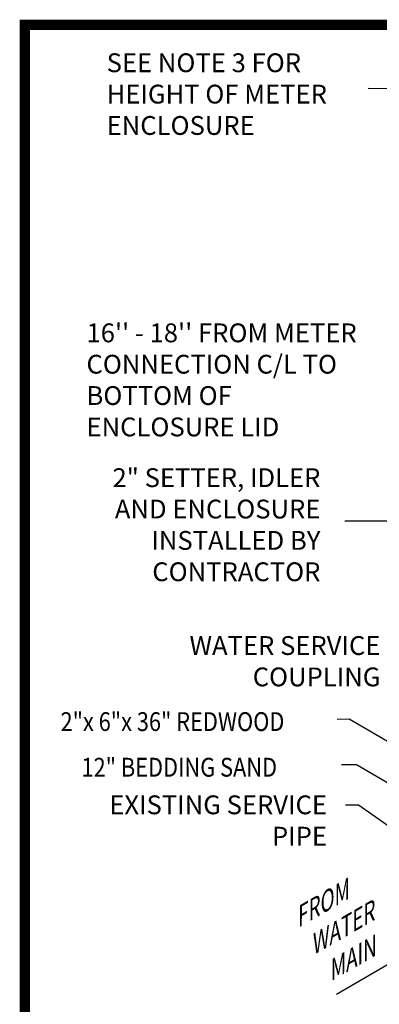
# Model space of a CAD drawing. Extents: x 0.1 to 7.9, y 0.1 to 10.4.
# Drawn here: x 0.1 to 1.8, y 5.7 to 10.4 of the extents above; entities that cross this region are included whole.
import ezdxf
from ezdxf.enums import TextEntityAlignment as Align

# ---------------------------------------------------------------- set-up
doc = ezdxf.new("R2010")
doc.units = 0
doc.header["$LTSCALE"] = 0.5
doc.header["$MEASUREMENT"] = 0
doc.layers.get('0').update_dxf_attribs({"linetype": 'CONTINUOUS'})
for name, color, linetype in [('BORDER', 5, 'CONTINUOUS'), ('DTL_TEXT', 7, 'CONTINUOUS'), ('TMWA_LOGO', 7, 'CONTINUOUS')]:
    doc.layers.add(name, color=color, linetype=linetype)
doc.styles.add('ROMANS', font='romans.shx', dxfattribs={"width": 0.85})
doc.styles.get("Standard").update_dxf_attribs({"font": 'romand.shx'})
doc.styles.add('TEXTSMALL', font='times.ttf', dxfattribs={"height": 0.08})
doc.styles.add('time', font='times.ttf', dxfattribs={"height": 0.1})
doc.styles.add('TIMESLARGE', font='times.ttf', dxfattribs={"height": 0.15})
doc.dimstyles.get("Standard").update_dxf_attribs({"dimtxt": 0.18, "dimasz": 0.18, "dimexe": 0.18, "dimexo": 0.0625, "dimgap": 0.09, "dimtad": 0, "dimtih": 1, "dimtoh": 1, "dimdec": 4, "dimzin": 0, "dimdsep": 46, "dimtxsty": 'Standard', "dimcen": 0.09, "dimadec": 0, "dimazin": 0, "dimtfac": 1, "dimtdec": 4, "dimtofl": 0, "dimtmove": 0, "dimatfit": 3, "dimfxl": 0, "dimtolj": 1, "dimtzin": 0, "dimarcsym": 0})

# ---------------------------------------------------------------- blocks, each defined once
blk = doc.blocks.new('standards title block')
at = {"layer": 'BORDER', "const_width": 0.05}
blk.add_lwpolyline([(0.1092, 0.0956), (7.8576, 0.0956), (7.8576, 10.4083), (0.1092, 10.4083)], close=True, dxfattribs=at)
at = {"layer": 'TMWA_LOGO'}
for tag, height, style, p in [('APPENDIX', 0.1, 'time', (4.6092, 0.8661)), ('DESCRIPTION', 0.1, 'time', (4.6092, 0.7004)), ('DATE', 0.1, 'time', (2.8092, 0.6754)), ('LINE2', 0.08, 'TEXTSMALL', (4.6092, 0.5663)), ('DRAWING', 0.15, 'TIMESLARGE', (6.9834, 0.4984)), ('LINE3', 0.08, 'TEXTSMALL', (4.6092, 0.4399)), ('LINE4', 0.08, 'TEXTSMALL', (4.6092, 0.3173)), ('REV', 0.1, 'time', (2.8092, 0.1854)), ('LINE5', 0.08, 'TEXTSMALL', (4.6092, 0.1943))]:
    blk.add_attdef(tag, text='', height=height, dxfattribs=dict(at, style=style)).set_placement(p, align=Align.CENTER)

msp = doc.modelspace()

# ---------------------------------------------------------------- linework, layer by layer
at = {"layer": 'DTL_TEXT'}
msp.add_line((2.2881, 6.1685), (1.6013, 5.7707), dxfattribs=at)
msp.add_lwpolyline([(2.392, 6.4636), (1.6975, 6.8683), (1.625, 6.8682)], dxfattribs=at)

# ---------------------------------------------------------------- block references
msp.add_blockref('standards title block', (0, 0))

# ---------------------------------------------------------------- texts
at = {"layer": 'DTL_TEXT', "style": 'ROMANS', "width": 0.85}
for s, p in [('2"x 6"x 36" REDWOOD', (0.28, 7.0307)), ('12" BEDDING SAND', (0.3804, 6.8124))]:
    msp.add_text(s, height=0.09, dxfattribs=at).set_placement(p)
at = {"layer": 'DTL_TEXT', "char_height": 0.09, "style": 'ROMANS'}
for s, insert, width, attachment_point in [('SEE NOTE 3 FOR HEIGHT OF METER ENCLOSURE', (0.5008, 10.2723), 1.291723, 1), ("16'' - 18'' FROM METER CONNECTION C/L TO BOTTOM OF ENCLOSURE LID", (0.4043, 8.9803), 1.371394, 1), ('2" SETTER, IDLER AND ENCLOSURE INSTALLED BY CONTRACTOR', (1.5247, 8.0058), 1.115311, 6), ('WATER SERVICE COUPLING', (1.8122, 7.3528), 1.122126, 6), ('EXISTING SERVICE PIPE', (1.5563, 6.5909), 1.288907, 6)]:
    msp.add_mtext(s, dxfattribs=dict(at, insert=insert, width=width, attachment_point=attachment_point))
at = {"layer": 'DTL_TEXT', "insert": (1.3372, 6.1461), "char_height": 0.09, "width": 0.605346, "attachment_point": 1, "rotation": 29.9214, "style": 'ROMANS'}
msp.add_mtext('{\\Q30;\\W1.516; \\W0.85;FROM \\P{\\W1.34113; }WATER \\P{\\W1.77911; }MAIN}', dxfattribs=at)

# ---------------------------------------------------------------- leaders
at = {"layer": 'DTL_TEXT'}
for points in [[(3.1813, 9.7593), (1.9102, 10.1023), (1.7538, 10.1037)], [(3.1853, 7.4525), (1.867, 8.0349), (1.6412, 8.0349)], [(1.9957, 6.8924), (1.662, 7.088), (1.6057, 7.0863)], [(2.3587, 6.2181), (1.7079, 6.6759), (1.6445, 6.6763)]]:
    msp.add_leader(points, dimstyle='Standard', override={"dimasz": 0.15}, dxfattribs=at)

doc.saveas('drawing.dxf')
